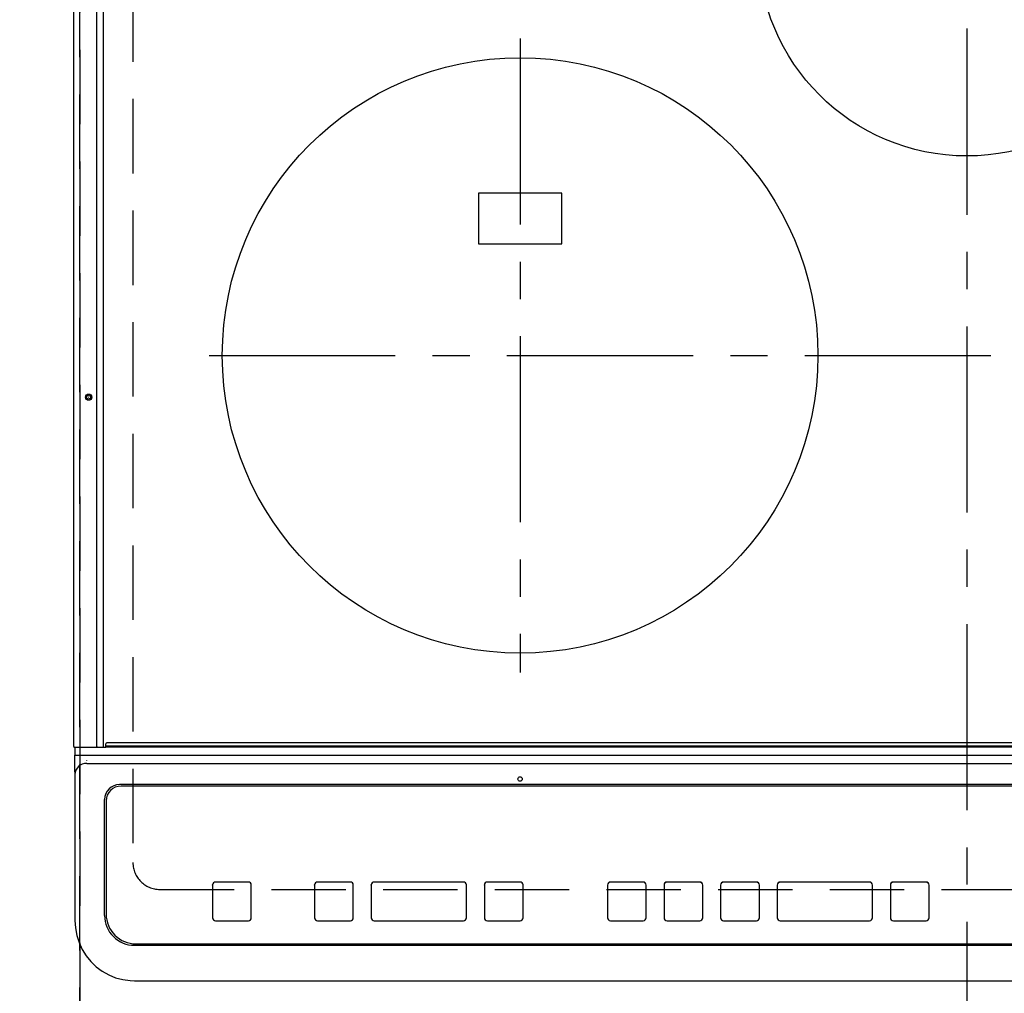
# Model space of a CAD drawing. Extents: x 27948 to 54421, y -11045 to -2175.
# Drawn here: x 45015 to 45345, y -4479 to -4152 of the extents above; entities that cross this region are included whole.
import ezdxf

# ---------------------------------------------------------------- set-up
doc = ezdxf.new("R2010")
doc.units = 0
doc.header["$LTSCALE"] = 50
doc.header["$MEASUREMENT"] = 0
doc.linetypes.add('CENTER', pattern=[2, 1.25, -0.25, 0.25, -0.25])
doc.linetypes.add('DASHED', pattern=[0.75, 0.5, -0.25])
doc.layers.get('DEFPOINTS').update_dxf_attribs({"color": 146, "linetype": 'CONTINUOUS'})
doc.layers.add('126-甲板', color=2, linetype='CONTINUOUS')
doc.layers.add('150-機器', color=8, linetype='CONTINUOUS')

# ---------------------------------------------------------------- blocks, each defined once
blk = doc.blocks.new('HT-F6S_H2')
at = {"layer": '126-甲板', "linetype": 'DASHED'}
for p, q in [((-280, 273.65), (-280, -170.35)), ((-271, -179.35), (271, -179.35))]:
    blk.add_line(p, q, dxfattribs=at)
blk.add_arc((-271, -170.35), 9, 180, 270, dxfattribs=at)
at = {"layer": '150-機器', "color": 161, "linetype": 'CENTER'}
for p, q in [((0, 309.76), (0, -271.88)), ((-150, 106.45), (-150, -106.45)), ((-254.4, 0), (250, 0))]:
    blk.add_line(p, q, dxfattribs=at)
at = {"layer": '150-機器', "color": 13, "linetype": 'Continuous'}
for p, q in [((-299.9, -131.32), (-299.9, 230.08)), ((-292.17, -131.32), (-292.17, 230.08)), ((-289.9, -131.32), (-289.9, 230.08)), ((-136, 54.5), (-164, 54.5)), ((-164, 54.5), (-164, 37.5)), ((-136, 37.5), (-136, 54.5)), ((-164, 37.5), (-136, 37.5)), ((-299.6, -131.62), (-297.9, -131.62)), ((-299.5, -131.62), (-299.5, -134.29)), ((-297.9, -131.62), (-292.17, -131.62)), ((-292.17, -131.32), (-292.17, -131.62)), ((-292.17, -131.62), (-291.82, -131.62)), ((-291.82, -131.62), (-291.81, -131.62)), ((-291.79, -131.62), (-291.82, -131.62)), ((-291.81, -131.62), (-289.1, -131.62)), ((-290.05, -131.62), (-290.02, -131.62)), ((-290.02, -131.62), (-289.99, -131.6)), ((-289.99, -131.6), (-289.97, -131.57)), ((-289.97, -131.57), (-289.94, -131.53)), ((-289.94, -131.53), (-289.93, -131.49)), ((-289.93, -131.49), (-289.91, -131.44)), ((-289.91, -131.44), (-289.9, -131.38)), ((-289.9, -131.38), (-289.9, -131.32)), ((-289.1, -131.12), (-289.1, -130.42)), ((-289.1, -131.12), (289.1, -131.12)), ((-289.1, -131.62), (-289.1, -131.12)), ((289.1, -131.62), (-289.1, -131.62)), ((288.8, -130.12), (-288.8, -130.12)), ((-299.5, -134.29), (-297.5, -134.29)), ((-299.5, -139.83), (-299.5, -134.29)), ((-297.5, -134.29), (297.5, -134.29)), ((-295.5, -136.14), (-295.52, -136.07)), ((-295.5, -137.07), (295.5, -137.07)), ((-299.5, -139.83), (-299.5, -140.76)), ((-299.5, -140.76), (-299.5, -188.39)), ((284.5, -144.14), (-284.5, -144.14)), ((-284, -144.64), (-284, -144.65)), ((284, -144.64), (-284, -144.64)), ((284, -144.65), (-284, -144.65)), ((-289.5, -188.13), (-289.5, -149.14)), ((-289, -149.64), (-289, -149.65)), ((-289, -149.65), (-289, -187.64)), ((-253.25, -177.89), (-253.25, -177.87)), ((-253.25, -177.89), (-253.25, -188.88)), ((-241.25, -176.87), (-252.25, -176.87)), ((-252.25, -176.89), (-252.25, -176.87)), ((-241.25, -176.89), (-252.25, -176.89)), ((-241.25, -176.89), (-241.25, -176.87)), ((-240.25, -177.89), (-240.25, -177.87)), ((-240.25, -188.88), (-240.25, -177.89)), ((-219, -177.89), (-219, -177.87)), ((-219, -177.89), (-219, -188.88)), ((-207, -176.87), (-218, -176.87)), ((-218, -176.89), (-218, -176.87)), ((-207, -176.89), (-218, -176.89)), ((-207, -176.89), (-207, -176.87)), ((-206, -177.89), (-206, -177.87)), ((-206, -188.88), (-206, -177.89)), ((-200, -177.89), (-200, -177.87)), ((-200, -177.89), (-200, -188.88)), ((-169, -176.87), (-199, -176.87)), ((-199, -176.89), (-199, -176.87)), ((-169, -176.89), (-199, -176.89)), ((-169, -176.89), (-169, -176.87)), ((-168, -177.89), (-168, -177.87)), ((-168, -188.88), (-168, -177.89)), ((-162, -177.89), (-162, -177.87)), ((-162, -177.89), (-162, -188.88)), ((-150, -176.87), (-161, -176.87)), ((-161, -176.89), (-161, -176.87)), ((-150, -176.89), (-161, -176.89)), ((-150, -176.89), (-150, -176.87)), ((-149, -177.89), (-149, -177.87)), ((-149, -188.88), (-149, -177.89)), ((-120.66, -177.9), (-120.66, -177.88)), ((-120.66, -177.9), (-120.66, -188.89)), ((-108.66, -176.88), (-119.66, -176.88)), ((-119.66, -176.9), (-119.66, -176.88)), ((-108.66, -176.9), (-119.66, -176.9)), ((-108.66, -176.9), (-108.66, -176.88)), ((-107.66, -177.9), (-107.66, -177.88)), ((-107.66, -188.89), (-107.66, -177.9)), ((-101.66, -177.9), (-101.66, -177.88)), ((-101.66, -177.9), (-101.66, -188.89)), ((-89.66, -176.88), (-100.66, -176.88)), ((-100.66, -176.9), (-100.66, -176.88)), ((-89.66, -176.9), (-100.66, -176.9)), ((-89.66, -176.9), (-89.66, -176.88)), ((-88.66, -177.9), (-88.66, -177.88)), ((-88.66, -188.89), (-88.66, -177.9)), ((-82.66, -177.9), (-82.66, -177.88)), ((-82.66, -177.9), (-82.66, -188.89)), ((-70.66, -176.88), (-81.66, -176.88)), ((-81.66, -176.9), (-81.66, -176.88)), ((-70.66, -176.9), (-81.66, -176.9)), ((-70.66, -176.9), (-70.66, -176.88)), ((-69.66, -177.9), (-69.66, -177.88)), ((-69.66, -188.89), (-69.66, -177.9)), ((-63.66, -177.9), (-63.66, -177.88)), ((-63.66, -177.9), (-63.66, -188.89)), ((-32.66, -176.88), (-62.66, -176.88)), ((-62.66, -176.9), (-62.66, -176.88)), ((-32.66, -176.9), (-62.66, -176.9)), ((-32.66, -176.9), (-32.66, -176.88)), ((-31.66, -177.9), (-31.66, -177.88)), ((-31.66, -188.89), (-31.66, -177.9)), ((-25.66, -177.9), (-25.66, -177.88)), ((-25.66, -177.9), (-25.66, -188.89)), ((-13.66, -176.88), (-24.66, -176.88)), ((-24.66, -176.9), (-24.66, -176.88)), ((-13.66, -176.9), (-24.66, -176.9)), ((-13.66, -176.9), (-13.66, -176.88)), ((-12.66, -177.9), (-12.66, -177.88)), ((-12.66, -188.89), (-12.66, -177.9)), ((-299.5, -188.39), (-299.5, -189.78)), ((-252.25, -189.88), (-241.25, -189.88)), ((-218, -189.88), (-207, -189.88)), ((-199, -189.88), (-169, -189.88)), ((-161, -189.88), (-150, -189.88)), ((-119.66, -189.89), (-108.66, -189.89)), ((-100.66, -189.89), (-89.66, -189.89)), ((-81.66, -189.89), (-70.66, -189.89)), ((-62.66, -189.89), (-32.66, -189.89)), ((-24.66, -189.89), (-13.66, -189.89)), ((-279.5, -198.12), (279.5, -198.12)), ((-279, -197.64), (279, -197.64)), ((-279.5, -210.03), (279.5, -210.03)), ((-279.5, -210.03), (-279.5, -210.05))]:
    blk.add_line(p, q, dxfattribs=at)
blk.add_lwpolyline([(-299.5, -189.78), (-299.34, -192.31), (-298.88, -194.79), (-298.11, -197.2), (-297.05, -199.49), (-295.72, -201.63), (-294.13, -203.58), (-292.32, -205.32), (-290.31, -206.82), (-288.12, -208.05), (-285.81, -209), (-283.39, -209.64), (-280.91, -209.98), (-279.5, -210.03)], dxfattribs=at)
for centre, radius in [((0, 137), 70), ((-150, 0), 100), ((-294.9, -14.02), 1.04), ((-294.9, -14.02), 0.643), ((-294.9, -14.02), 0.0429), ((-150, -142.27), 0.742)]:
    blk.add_circle(centre, radius, dxfattribs=at)
for centre, radius, start, end in [((-299.6, -131.32), 0.3, 180, 270), ((-288.8, -130.42), 0.3, 90, 180), ((-295.65, -140.92), 3.86, 87.8011, 177.6175), ((-284.5, -149.14), 5, 89.9918, 179.9885), ((-284, -149.64), 5, 89.9901, 179.99), ((-284, -149.65), 5, 89.9901, 179.9899), ((-252.25, -177.87), 1, 89.989, 179.9903), ((-252.25, -177.89), 1, 89.9891, 179.9902), ((-241.25, -177.87), 1, 0.0107, 90.0091), ((-241.25, -177.89), 1, 0.0105, 90.0091), ((-218, -177.87), 1, 89.9896, 179.9906), ((-218, -177.89), 1, 89.9897, 179.9905), ((-207, -177.87), 1, 0.0093, 90.0103), ((-207, -177.89), 1, 0.0095, 90.0101), ((-199, -177.87), 1, 89.9902, 179.991), ((-199, -177.89), 1, 89.9902, 179.991), ((-169, -177.87), 1, 0.0095, 90.0101), ((-169, -177.89), 1, 0.0094, 90.0104), ((-161, -177.87), 1, 89.9909, 179.9893), ((-161, -177.89), 1, 89.9909, 179.9893), ((-150, -177.87), 1, 0.0107, 90.0089), ((-150, -177.89), 1, 0.0107, 90.0089), ((-119.66, -177.88), 1, 89.99, 179.9905), ((-119.66, -177.9), 1, 89.99, 179.9905), ((-108.66, -177.88), 1, 0.0099, 90.0098), ((-108.66, -177.9), 1, 0.0099, 90.0098), ((-100.66, -177.88), 1, 89.9901, 179.9901), ((-100.66, -177.9), 1, 89.9902, 179.99), ((-89.66, -177.88), 1, 0.0099, 90.01), ((-89.66, -177.9), 1, 0.0097, 90.01), ((-81.66, -177.88), 1, 89.9905, 179.9899), ((-81.66, -177.9), 1, 89.9905, 179.9899), ((-70.66, -177.88), 1, 0.0101, 90.0097), ((-70.66, -177.9), 1, 0.0101, 90.0097), ((-62.66, -177.88), 1, 89.9898, 179.9907), ((-62.66, -177.9), 1, 89.9898, 179.9907), ((-32.66, -177.88), 1, 0.01, 90.0098), ((-32.66, -177.9), 1, 0.01, 90.0096), ((-24.66, -177.88), 1, 89.9903, 179.9901), ((-24.66, -177.9), 1, 89.9903, 179.9901), ((-13.66, -177.88), 1, 0.0098, 90.0099), ((-13.66, -177.9), 1, 0.0098, 90.0099), ((-279.5, -188.12), 10, 180.0079, 270.0117), ((-279, -187.64), 10, 180.0099, 270.0099), ((-252.25, -188.88), 1, 180.0099, 270.0107), ((-241.25, -188.88), 1, 269.991, 359.9893), ((-218, -188.88), 1, 180.0095, 270.0102), ((-207, -188.88), 1, 269.9898, 359.9905), ((-199, -188.88), 1, 180.0107, 270.0091), ((-169, -188.88), 1, 269.9898, 359.9905), ((-161, -188.88), 1, 180.0107, 270.009), ((-150, -188.88), 1, 269.991, 359.9893), ((-119.66, -188.89), 1, 180.0101, 270.0097), ((-108.66, -188.89), 1, 269.9904, 359.9899), ((-100.66, -188.89), 1, 180.0101, 270.0096), ((-89.66, -188.89), 1, 269.9904, 359.9899), ((-81.66, -188.89), 1, 180.0101, 270.0096), ((-70.66, -188.89), 1, 269.9904, 359.9899), ((-62.66, -188.89), 1, 180.01, 270.0098), ((-32.66, -188.89), 1, 269.9902, 359.9903), ((-24.66, -188.89), 1, 180.0099, 270.0098), ((-13.66, -188.89), 1, 269.9902, 359.9901)]:
    blk.add_arc(centre, radius, start, end, dxfattribs=at)

msp = doc.modelspace()

# ---------------------------------------------------------------- linework, layer by layer
at = {"layer": 'DEFPOINTS', "linetype": 'DASHED'}
for points in [[(45034.98, -4502.32), (44734.98, -4502.32), (44734.98, -3862.32), (45034.98, -3862.32)], [(45784.98, -4502.32), (45034.98, -4502.32), (45034.98, -3862.32), (45784.98, -3862.32)]]:
    msp.add_lwpolyline(points, close=True, dxfattribs=at)

# ---------------------------------------------------------------- block references
at = {"layer": '150-機器'}
msp.add_blockref('HT-F6S_H2', (45332.78, -4264.97), dxfattribs=at)

doc.saveas('drawing.dxf')
